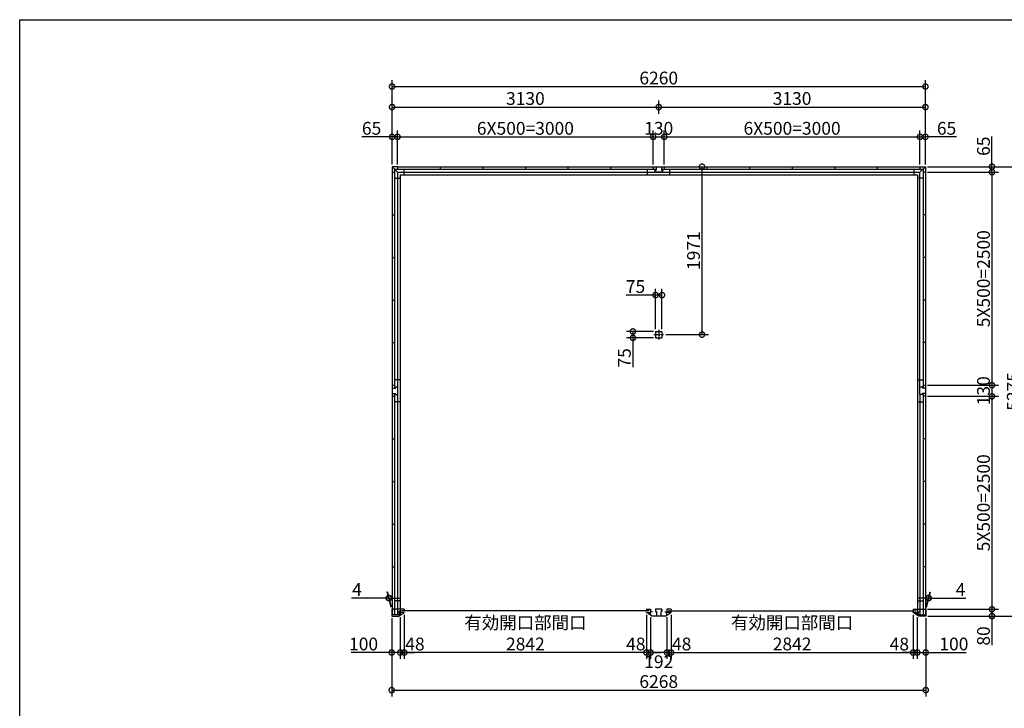
# Model space of a CAD drawing. Extents: x 225 to 20334, y 7 to 14162.
# Drawn here: x 225 to 11781, y 6080 to 14162 of the extents above; entities that cross this region are included whole.
import ezdxf

# ---------------------------------------------------------------- set-up
doc = ezdxf.new("R2010")
doc.units = 0
doc.header["$LTSCALE"] = 20
doc.header["$PDMODE"] = 3
doc.header["$PDSIZE"] = 2
doc.linetypes.add('CENTER', pattern=[2, 1.25, -0.25, 0.25, -0.25])
doc.layers.get('0').update_dxf_attribs({"linetype": 'CONTINUOUS'})
doc.layers.get('DEFPOINTS').update_dxf_attribs({"linetype": 'CONTINUOUS'})
for name, color, linetype in [('センター', 3, 'CENTER'), ('仕様書枠', 230, 'CONTINUOUS'), ('寸法', 4, 'CONTINUOUS'), ('部品1', 7, 'CONTINUOUS')]:
    doc.layers.add(name, color=color, linetype=linetype)
doc.styles.add('STYLE1', font='isocp.shx', dxfattribs={"bigfont": 'bigfont.shx'})
doc.dimstyles.new('INABA_S50G', dxfattribs={"dimtxt": 150, "dimasz": 125, "dimexe": 75, "dimexo": 25, "dimgap": 25, "dimtad": 3, "dimdec": 1, "dimdsep": 46, "dimtxsty": 'STYLE1', "dimblk1": 'DOTSMALL', "dimblk2": 'DOTSMALL', "dimsah": 1, "dimcen": 0, "dimclrt": 7, "dimadec": 0, "dimazin": 0, "dimtfac": 1, "dimtdec": 4, "dimtix": 1, "dimtmove": 0, "dimatfit": 3, "dimldrblk": 'DOTSMALL', "dimfxl": 1, "dimtolj": 1, "dimtzin": 0, "dimarcsym": 0})

# ---------------------------------------------------------------- blocks, each defined once
blk = doc.blocks.new('_DOTSMALL')
at = {"color": 0, "linetype": 'ByBlock', "ltscale": 50, "const_width": 0.5}
blk.add_lwpolyline([(-0.0625, 0, 1), (0.0625, 0, 1)], format="xyb", close=True, dxfattribs=at)
blk = doc.blocks.new('*D37')
at = {"layer": 'DEFPOINTS', "color": 0, "ltscale": 50}
for p in [(10711, 7203), (10759, 7174), (10759, 6735)]:
    blk.add_point(p, dxfattribs=at)
at = {"layer": '寸法', "color": 0, "lineweight": -2, "ltscale": 50}
for p, q in [((10759, 7149), (10759, 6660)), ((10711, 6735), (10586, 6735)), ((10711, 6735), (10759, 6735)), ((10759, 6735), (10884, 6735))]:
    blk.add_line(p, q, dxfattribs=at)
at = {"layer": '寸法', "color": 0, "lineweight": -2, "ltscale": 50, "xscale": 125, "yscale": 125, "zscale": 125}
blk.add_blockref('_DOTSMALL', (10711, 6735), dxfattribs=at)
at = {"layer": '寸法', "color": 0, "lineweight": -2, "ltscale": 50, "xscale": 125, "yscale": 125, "zscale": 125, "rotation": 180}
blk.add_blockref('_DOTSMALL', (10759, 6735), dxfattribs=at)
at = {"layer": '寸法', "color": 7, "ltscale": 50, "insert": (10549, 6834), "char_height": 150, "attachment_point": 5, "style": 'STYLE1'}
blk.add_mtext('\\A1;48', dxfattribs=at)
blk = doc.blocks.new('*D38')
at = {"layer": 'DEFPOINTS', "color": 0, "ltscale": 50}
for p in [(7869, 7203), (10711, 7203), (10711, 6735)]:
    blk.add_point(p, dxfattribs=at)
at = {"layer": '寸法', "color": 0, "lineweight": -2, "ltscale": 50}
for p, q in [((7869, 7178), (7869, 6660)), ((10711, 7178), (10711, 6660)), ((7869, 6735), (10711, 6735))]:
    blk.add_line(p, q, dxfattribs=at)
at = {"layer": '寸法', "color": 0, "lineweight": -2, "ltscale": 50, "xscale": 125, "yscale": 125, "zscale": 125, "rotation": 180}
blk.add_blockref('_DOTSMALL', (7869, 6735), dxfattribs=at)
at = {"layer": '寸法', "color": 0, "lineweight": -2, "ltscale": 50, "xscale": 125, "yscale": 125, "zscale": 125}
blk.add_blockref('_DOTSMALL', (10711, 6735), dxfattribs=at)
at = {"layer": '寸法', "color": 7, "ltscale": 50, "insert": (9290, 6960), "char_height": 150, "attachment_point": 5, "style": 'STYLE1'}
blk.add_mtext('\\A1;有効開口部間口\\P2842', dxfattribs=at)
blk = doc.blocks.new('*D39')
at = {"layer": 'DEFPOINTS', "color": 0, "ltscale": 50}
for p in [(10759, 7174), (10859, 7162), (10859, 6735)]:
    blk.add_point(p, dxfattribs=at)
at = {"layer": '寸法', "color": 0, "lineweight": -2, "ltscale": 50}
for p, q in [((10759, 7149), (10759, 6660)), ((10859, 7137), (10859, 6660)), ((10759, 6735), (10859, 6735)), ((10859, 6735), (11334, 6735))]:
    blk.add_line(p, q, dxfattribs=at)
at = {"layer": '寸法', "color": 0, "lineweight": -2, "ltscale": 50, "xscale": 125, "yscale": 125, "zscale": 125, "rotation": 180}
blk.add_blockref('_DOTSMALL', (10759, 6735), dxfattribs=at)
at = {"layer": '寸法', "color": 0, "lineweight": -2, "ltscale": 50, "xscale": 125, "yscale": 125, "zscale": 125}
blk.add_blockref('_DOTSMALL', (10859, 6735), dxfattribs=at)
at = {"layer": '寸法', "color": 7, "ltscale": 50, "insert": (11189, 6835), "char_height": 150, "attachment_point": 5, "style": 'STYLE1'}
blk.add_mtext('\\A1;100', dxfattribs=at)
blk = doc.blocks.new('*D40')
at = {"layer": 'DEFPOINTS', "color": 0, "ltscale": 50}
for p in [(10855, 7242), (10859, 7162), (11636, 7162)]:
    blk.add_point(p, dxfattribs=at)
at = {"layer": '寸法', "color": 0, "lineweight": -2, "ltscale": 50}
for p, q in [((10880, 7242), (11711, 7242)), ((11636, 7242), (11636, 7162)), ((10884, 7162), (11711, 7162)), ((11636, 7162), (11636, 6822))]:
    blk.add_line(p, q, dxfattribs=at)
at = {"layer": '寸法', "color": 0, "lineweight": -2, "ltscale": 50, "xscale": 125, "yscale": 125, "zscale": 125}
for p, rotation in [((11636, 7242), 90), ((11636, 7162), 270)]:
    blk.add_blockref('_DOTSMALL', p, dxfattribs=dict(at, rotation=rotation))
at = {"layer": '寸法', "color": 7, "ltscale": 50, "insert": (11536, 6929), "char_height": 150, "attachment_point": 5, "rotation": 90, "style": 'STYLE1'}
blk.add_mtext('\\A1;80', dxfattribs=at)
blk = doc.blocks.new('*D41')
at = {"layer": 'DEFPOINTS', "color": 0, "ltscale": 50}
for p in [(10855, 9872), (10855, 9742), (11636, 9742)]:
    blk.add_point(p, dxfattribs=at)
at = {"layer": '寸法', "color": 0, "lineweight": -2, "ltscale": 50}
for p, q in [((11636, 9872), (11636, 9742)), ((10880, 9742), (11711, 9742))]:
    blk.add_line(p, q, dxfattribs=at)
at = {"layer": '寸法', "color": 0, "lineweight": -2, "ltscale": 50, "xscale": 125, "yscale": 125, "zscale": 125}
for p, rotation in [((11636, 9872), 90), ((11636, 9742), 270)]:
    blk.add_blockref('_DOTSMALL', p, dxfattribs=dict(at, rotation=rotation))
at = {"layer": '寸法', "color": 7, "ltscale": 50, "insert": (11536, 9807), "char_height": 150, "attachment_point": 5, "rotation": 90, "style": 'STYLE1'}
blk.add_mtext('\\A1;130', dxfattribs=at)
blk = doc.blocks.new('*D42')
at = {"layer": 'DEFPOINTS', "color": 0, "ltscale": 50}
for p in [(10855, 12437), (10855, 12372), (11636, 12372)]:
    blk.add_point(p, dxfattribs=at)
at = {"layer": '寸法', "color": 0, "lineweight": -2, "ltscale": 50}
for p, q in [((11636, 12437), (11636, 12792)), ((10880, 12437), (11711, 12437)), ((10880, 12372), (11711, 12372)), ((11636, 12372), (11636, 12437))]:
    blk.add_line(p, q, dxfattribs=at)
at = {"layer": '寸法', "color": 0, "lineweight": -2, "ltscale": 50, "xscale": 125, "yscale": 125, "zscale": 125}
for p, rotation in [((11636, 12437), 90), ((11636, 12372), 270)]:
    blk.add_blockref('_DOTSMALL', p, dxfattribs=dict(at, rotation=rotation))
at = {"layer": '寸法', "color": 7, "ltscale": 50, "insert": (11536, 12677), "char_height": 150, "attachment_point": 5, "rotation": 90, "style": 'STYLE1'}
blk.add_mtext('\\A1;65', dxfattribs=at)
blk = doc.blocks.new('*D43')
at = {"layer": 'DEFPOINTS', "color": 0, "ltscale": 50}
for p in [(10855, 12437), (10859, 7162), (11986, 7162)]:
    blk.add_point(p, dxfattribs=at)
at = {"layer": '寸法', "color": 0, "lineweight": -2, "ltscale": 50}
for p, q in [((10880, 12437), (12061, 12437)), ((11986, 12437), (11986, 7162)), ((10884, 7162), (12061, 7162))]:
    blk.add_line(p, q, dxfattribs=at)
at = {"layer": '寸法', "color": 0, "lineweight": -2, "ltscale": 50, "xscale": 125, "yscale": 125, "zscale": 125}
for p, rotation in [((11986, 12437), 90), ((11986, 7162), 270)]:
    blk.add_blockref('_DOTSMALL', p, dxfattribs=dict(at, rotation=rotation))
at = {"layer": '寸法', "color": 7, "ltscale": 50, "insert": (11886, 9800), "char_height": 150, "attachment_point": 5, "rotation": 90, "style": 'STYLE1'}
blk.add_mtext('\\A1;5275', dxfattribs=at)
blk = doc.blocks.new('*D44')
at = {"layer": 'DEFPOINTS', "color": 0, "ltscale": 50}
for p in [(4691, 7174), (4591, 7162), (4691, 6735)]:
    blk.add_point(p, dxfattribs=at)
at = {"layer": '寸法', "color": 0, "lineweight": -2, "ltscale": 50}
for p, q in [((4591, 7137), (4591, 6660)), ((4691, 7149), (4691, 6660)), ((4591, 6735), (4116, 6735)), ((4691, 6735), (4591, 6735))]:
    blk.add_line(p, q, dxfattribs=at)
at = {"layer": '寸法', "color": 0, "lineweight": -2, "ltscale": 50, "xscale": 125, "yscale": 125, "zscale": 125, "rotation": 180}
blk.add_blockref('_DOTSMALL', (4591, 6735), dxfattribs=at)
at = {"layer": '寸法', "color": 0, "lineweight": -2, "ltscale": 50, "xscale": 125, "yscale": 125, "zscale": 125}
blk.add_blockref('_DOTSMALL', (4691, 6735), dxfattribs=at)
at = {"layer": '寸法', "color": 7, "ltscale": 50, "insert": (4261, 6835), "char_height": 150, "attachment_point": 5, "style": 'STYLE1'}
blk.add_mtext('\\A1;100', dxfattribs=at)
blk = doc.blocks.new('*D45')
at = {"layer": 'DEFPOINTS', "color": 0, "ltscale": 50}
for p in [(4591, 7162), (10859, 7162), (10859, 6294)]:
    blk.add_point(p, dxfattribs=at)
at = {"layer": '寸法', "color": 0, "lineweight": -2, "ltscale": 50}
for p, q in [((4591, 7137), (4591, 6219)), ((10859, 7137), (10859, 6219)), ((4591, 6294), (10859, 6294))]:
    blk.add_line(p, q, dxfattribs=at)
at = {"layer": '寸法', "color": 0, "lineweight": -2, "ltscale": 50, "xscale": 125, "yscale": 125, "zscale": 125, "rotation": 180}
blk.add_blockref('_DOTSMALL', (4591, 6294), dxfattribs=at)
at = {"layer": '寸法', "color": 0, "lineweight": -2, "ltscale": 50, "xscale": 125, "yscale": 125, "zscale": 125}
blk.add_blockref('_DOTSMALL', (10859, 6294), dxfattribs=at)
at = {"layer": '寸法', "color": 7, "ltscale": 50, "insert": (7725, 6394), "char_height": 150, "attachment_point": 5, "style": 'STYLE1'}
blk.add_mtext('\\A1;6268', dxfattribs=at)
blk = doc.blocks.new('*D46')
at = {"layer": 'DEFPOINTS', "color": 0, "ltscale": 50}
for p in [(10855, 13377), (4595, 12862), (10855, 12862)]:
    blk.add_point(p, dxfattribs=at)
at = {"layer": '寸法', "color": 0, "lineweight": -2, "ltscale": 50}
for p, q in [((4595, 12887), (4595, 13452)), ((10855, 12887), (10855, 13452)), ((4595, 13377), (10855, 13377))]:
    blk.add_line(p, q, dxfattribs=at)
at = {"layer": '寸法', "color": 0, "lineweight": -2, "ltscale": 50, "xscale": 125, "yscale": 125, "zscale": 125, "rotation": 180}
blk.add_blockref('_DOTSMALL', (4595, 13377), dxfattribs=at)
at = {"layer": '寸法', "color": 0, "lineweight": -2, "ltscale": 50, "xscale": 125, "yscale": 125, "zscale": 125}
blk.add_blockref('_DOTSMALL', (10855, 13377), dxfattribs=at)
at = {"layer": '寸法', "color": 7, "ltscale": 50, "insert": (7725, 13477), "char_height": 150, "attachment_point": 5, "style": 'STYLE1'}
blk.add_mtext('\\A1;6260', dxfattribs=at)
blk = doc.blocks.new('*D47')
at = {"layer": 'DEFPOINTS', "color": 0, "ltscale": 50}
for p in [(10855, 13137), (7725, 13032), (10855, 12437)]:
    blk.add_point(p, dxfattribs=at)
at = {"layer": '寸法', "color": 0, "lineweight": -2, "ltscale": 50}
for p, q in [((7725, 13057), (7725, 13212)), ((10855, 12462), (10855, 13212)), ((7725, 13137), (10855, 13137))]:
    blk.add_line(p, q, dxfattribs=at)
at = {"layer": '寸法', "color": 0, "lineweight": -2, "ltscale": 50, "xscale": 125, "yscale": 125, "zscale": 125, "rotation": 180}
blk.add_blockref('_DOTSMALL', (7725, 13137), dxfattribs=at)
at = {"layer": '寸法', "color": 0, "lineweight": -2, "ltscale": 50, "xscale": 125, "yscale": 125, "zscale": 125}
blk.add_blockref('_DOTSMALL', (10855, 13137), dxfattribs=at)
at = {"layer": '寸法', "color": 7, "ltscale": 50, "insert": (9290, 13237), "char_height": 150, "attachment_point": 5, "style": 'STYLE1'}
blk.add_mtext('\\A1;3130', dxfattribs=at)
blk = doc.blocks.new('*D48')
at = {"layer": 'DEFPOINTS', "color": 0, "ltscale": 50}
for p in [(4660, 12787), (4595, 12437), (4660, 12437)]:
    blk.add_point(p, dxfattribs=at)
at = {"layer": '寸法', "color": 0, "lineweight": -2, "ltscale": 50}
for p, q in [((4595, 12462), (4595, 12862)), ((4660, 12462), (4660, 12862)), ((4595, 12787), (4240, 12787)), ((4660, 12787), (4595, 12787))]:
    blk.add_line(p, q, dxfattribs=at)
at = {"layer": '寸法', "color": 0, "lineweight": -2, "ltscale": 50, "xscale": 125, "yscale": 125, "zscale": 125, "rotation": 180}
blk.add_blockref('_DOTSMALL', (4595, 12787), dxfattribs=at)
at = {"layer": '寸法', "color": 0, "lineweight": -2, "ltscale": 50, "xscale": 125, "yscale": 125, "zscale": 125}
blk.add_blockref('_DOTSMALL', (4660, 12787), dxfattribs=at)
at = {"layer": '寸法', "color": 7, "ltscale": 50, "insert": (4355, 12887), "char_height": 150, "attachment_point": 5, "style": 'STYLE1'}
blk.add_mtext('\\A1;65', dxfattribs=at)
blk = doc.blocks.new('*D49')
at = {"layer": 'DEFPOINTS', "color": 0, "ltscale": 50}
for p in [(10855, 12787), (10790, 12437), (10855, 12437)]:
    blk.add_point(p, dxfattribs=at)
at = {"layer": '寸法', "color": 0, "lineweight": -2, "ltscale": 50}
for p, q in [((10855, 12462), (10855, 12862)), ((10790, 12787), (10855, 12787)), ((11218, 12787), (10855, 12787))]:
    blk.add_line(p, q, dxfattribs=at)
at = {"layer": '寸法', "color": 0, "lineweight": -2, "ltscale": 50, "xscale": 125, "yscale": 125, "zscale": 125, "rotation": 180}
blk.add_blockref('_DOTSMALL', (10790, 12787), dxfattribs=at)
at = {"layer": '寸法', "color": 0, "lineweight": -2, "ltscale": 50, "xscale": 125, "yscale": 125, "zscale": 125}
blk.add_blockref('_DOTSMALL', (10855, 12787), dxfattribs=at)
at = {"layer": '寸法', "color": 7, "ltscale": 50, "insert": (11103, 12887), "char_height": 150, "attachment_point": 5, "style": 'STYLE1'}
blk.add_mtext('\\A1;65', dxfattribs=at)
blk = doc.blocks.new('*D50')
at = {"layer": 'DEFPOINTS', "color": 0, "ltscale": 50}
for p in [(10894, 7374), (10855, 7242), (10859, 7242)]:
    blk.add_point(p, dxfattribs=at)
at = {"layer": '寸法', "color": 0, "lineweight": -2, "ltscale": 50}
for p, q in [((10862, 7267), (10910, 7449)), ((10866, 7267), (10914, 7449)), ((10890, 7374), (10765, 7374)), ((10890, 7374), (10894, 7374)), ((10894, 7374), (11329, 7374))]:
    blk.add_line(p, q, dxfattribs=at)
at = {"layer": '寸法', "color": 0, "lineweight": -2, "ltscale": 50, "xscale": 125, "yscale": 125, "zscale": 125}
blk.add_blockref('_DOTSMALL', (10890, 7374), dxfattribs=at)
at = {"layer": '寸法', "color": 0, "lineweight": -2, "ltscale": 50, "xscale": 125, "yscale": 125, "zscale": 125, "rotation": 180}
blk.add_blockref('_DOTSMALL', (10894, 7374), dxfattribs=at)
at = {"layer": '寸法', "color": 7, "ltscale": 50, "insert": (11267, 7474), "char_height": 150, "attachment_point": 5, "style": 'STYLE1'}
blk.add_mtext('\\A1;4', dxfattribs=at)
blk = doc.blocks.new('*D51')
at = {"layer": 'DEFPOINTS', "color": 0, "ltscale": 50}
for p in [(4556, 7374), (4591, 7242), (4595, 7242)]:
    blk.add_point(p, dxfattribs=at)
at = {"layer": '寸法', "color": 0, "lineweight": -2, "ltscale": 50}
for p, q in [((4584, 7267), (4536, 7449)), ((4588, 7267), (4540, 7449)), ((4556, 7374), (4121, 7374)), ((4560, 7374), (4556, 7374)), ((4560, 7374), (4685, 7374))]:
    blk.add_line(p, q, dxfattribs=at)
at = {"layer": '寸法', "color": 0, "lineweight": -2, "ltscale": 50, "xscale": 125, "yscale": 125, "zscale": 125}
blk.add_blockref('_DOTSMALL', (4556, 7374), dxfattribs=at)
at = {"layer": '寸法', "color": 0, "lineweight": -2, "ltscale": 50, "xscale": 125, "yscale": 125, "zscale": 125, "rotation": 180}
blk.add_blockref('_DOTSMALL', (4560, 7374), dxfattribs=at)
at = {"layer": '寸法', "color": 7, "ltscale": 50, "insert": (4183, 7474), "char_height": 150, "attachment_point": 5, "style": 'STYLE1'}
blk.add_mtext('\\A1;4', dxfattribs=at)
blk = doc.blocks.new('*D52')
at = {"layer": 'DEFPOINTS', "color": 0, "ltscale": 50}
for p in [(7725, 13137), (7725, 13032), (4595, 12437)]:
    blk.add_point(p, dxfattribs=at)
at = {"layer": '寸法', "color": 0, "lineweight": -2, "ltscale": 50}
for p, q in [((4595, 12462), (4595, 13212)), ((7725, 13057), (7725, 13212)), ((4595, 13137), (7725, 13137))]:
    blk.add_line(p, q, dxfattribs=at)
at = {"layer": '寸法', "color": 0, "lineweight": -2, "ltscale": 50, "xscale": 125, "yscale": 125, "zscale": 125, "rotation": 180}
blk.add_blockref('_DOTSMALL', (4595, 13137), dxfattribs=at)
at = {"layer": '寸法', "color": 0, "lineweight": -2, "ltscale": 50, "xscale": 125, "yscale": 125, "zscale": 125}
blk.add_blockref('_DOTSMALL', (7725, 13137), dxfattribs=at)
at = {"layer": '寸法', "color": 7, "ltscale": 50, "insert": (6160, 13237), "char_height": 150, "attachment_point": 5, "style": 'STYLE1'}
blk.add_mtext('\\A1;3130', dxfattribs=at)
blk = doc.blocks.new('*D53')
at = {"layer": 'DEFPOINTS', "color": 0, "ltscale": 50}
for p in [(7790, 12787), (7660, 12437), (7790, 12437)]:
    blk.add_point(p, dxfattribs=at)
at = {"layer": '寸法', "color": 0, "lineweight": -2, "ltscale": 50}
for p, q in [((7660, 12462), (7660, 12862)), ((7790, 12462), (7790, 12862)), ((7660, 12787), (7790, 12787))]:
    blk.add_line(p, q, dxfattribs=at)
at = {"layer": '寸法', "color": 0, "lineweight": -2, "ltscale": 50, "xscale": 125, "yscale": 125, "zscale": 125, "rotation": 180}
blk.add_blockref('_DOTSMALL', (7660, 12787), dxfattribs=at)
at = {"layer": '寸法', "color": 0, "lineweight": -2, "ltscale": 50, "xscale": 125, "yscale": 125, "zscale": 125}
blk.add_blockref('_DOTSMALL', (7790, 12787), dxfattribs=at)
at = {"layer": '寸法', "color": 7, "ltscale": 50, "insert": (7725, 12887), "char_height": 150, "attachment_point": 5, "style": 'STYLE1'}
blk.add_mtext('\\A1;130', dxfattribs=at)
blk = doc.blocks.new('*D54')
at = {"layer": 'DEFPOINTS', "color": 0, "ltscale": 50}
for p in [(4691, 7177), (4739, 7203), (4739, 6735)]:
    blk.add_point(p, dxfattribs=at)
at = {"layer": '寸法', "color": 0, "lineweight": -2, "ltscale": 50}
for p, q in [((4739, 7178), (4739, 6660)), ((4691, 6735), (4566, 6735)), ((4691, 6735), (4739, 6735)), ((4739, 6735), (4864, 6735))]:
    blk.add_line(p, q, dxfattribs=at)
at = {"layer": '寸法', "color": 0, "lineweight": -2, "ltscale": 50, "xscale": 125, "yscale": 125, "zscale": 125}
blk.add_blockref('_DOTSMALL', (4691, 6735), dxfattribs=at)
at = {"layer": '寸法', "color": 0, "lineweight": -2, "ltscale": 50, "xscale": 125, "yscale": 125, "zscale": 125, "rotation": 180}
blk.add_blockref('_DOTSMALL', (4739, 6735), dxfattribs=at)
at = {"layer": '寸法', "color": 7, "ltscale": 50, "insert": (4864, 6835), "char_height": 150, "attachment_point": 5, "style": 'STYLE1'}
blk.add_mtext('\\A1;48', dxfattribs=at)
blk = doc.blocks.new('*D55')
at = {"layer": 'DEFPOINTS', "color": 0, "ltscale": 50}
for p in [(7629, 7174), (7821, 7174), (7629, 6735)]:
    blk.add_point(p, dxfattribs=at)
at = {"layer": '寸法', "color": 0, "lineweight": -2, "ltscale": 50}
for p, q in [((7629, 7149), (7629, 6660)), ((7821, 7149), (7821, 6660)), ((7821, 6735), (7629, 6735))]:
    blk.add_line(p, q, dxfattribs=at)
at = {"layer": '寸法', "color": 0, "lineweight": -2, "ltscale": 50, "xscale": 125, "yscale": 125, "zscale": 125, "rotation": 180}
blk.add_blockref('_DOTSMALL', (7629, 6735), dxfattribs=at)
at = {"layer": '寸法', "color": 0, "lineweight": -2, "ltscale": 50, "xscale": 125, "yscale": 125, "zscale": 125}
blk.add_blockref('_DOTSMALL', (7821, 6735), dxfattribs=at)
at = {"layer": '寸法', "color": 7, "ltscale": 50, "insert": (7725, 6627), "char_height": 150, "attachment_point": 5, "style": 'STYLE1'}
blk.add_mtext('\\A1;192', dxfattribs=at)
blk = doc.blocks.new('*D56')
at = {"layer": 'DEFPOINTS', "color": 0, "ltscale": 50}
for p in [(7581, 7203), (7629, 7174), (7581, 6735)]:
    blk.add_point(p, dxfattribs=at)
at = {"layer": '寸法', "color": 0, "lineweight": -2, "ltscale": 50}
for p, q in [((7581, 7178), (7581, 6660)), ((7581, 6735), (7456, 6735)), ((7629, 6735), (7581, 6735)), ((7629, 6735), (7754, 6735))]:
    blk.add_line(p, q, dxfattribs=at)
at = {"layer": '寸法', "color": 0, "lineweight": -2, "ltscale": 50, "xscale": 125, "yscale": 125, "zscale": 125}
blk.add_blockref('_DOTSMALL', (7581, 6735), dxfattribs=at)
at = {"layer": '寸法', "color": 0, "lineweight": -2, "ltscale": 50, "xscale": 125, "yscale": 125, "zscale": 125, "rotation": 180}
blk.add_blockref('_DOTSMALL', (7629, 6735), dxfattribs=at)
at = {"layer": '寸法', "color": 7, "ltscale": 50, "insert": (7456, 6835), "char_height": 150, "attachment_point": 5, "style": 'STYLE1'}
blk.add_mtext('\\A1;48', dxfattribs=at)
blk = doc.blocks.new('*D57')
at = {"layer": 'DEFPOINTS', "color": 0, "ltscale": 50}
for p in [(4739, 7203), (7581, 7203), (4739, 6735)]:
    blk.add_point(p, dxfattribs=at)
at = {"layer": '寸法', "color": 0, "lineweight": -2, "ltscale": 50}
for p, q in [((4739, 7178), (4739, 6660)), ((7581, 7178), (7581, 6660)), ((7581, 6735), (4739, 6735))]:
    blk.add_line(p, q, dxfattribs=at)
at = {"layer": '寸法', "color": 0, "lineweight": -2, "ltscale": 50, "xscale": 125, "yscale": 125, "zscale": 125, "rotation": 180}
blk.add_blockref('_DOTSMALL', (4739, 6735), dxfattribs=at)
at = {"layer": '寸法', "color": 0, "lineweight": -2, "ltscale": 50, "xscale": 125, "yscale": 125, "zscale": 125}
blk.add_blockref('_DOTSMALL', (7581, 6735), dxfattribs=at)
at = {"layer": '寸法', "color": 7, "ltscale": 50, "insert": (6160, 6960), "char_height": 150, "attachment_point": 5, "style": 'STYLE1'}
blk.add_mtext('\\A1;有効開口部間口\\P2842', dxfattribs=at)
blk = doc.blocks.new('*D58')
at = {"layer": 'DEFPOINTS', "color": 0, "ltscale": 50}
for p in [(7821, 7177), (7869, 7203), (7869, 6735)]:
    blk.add_point(p, dxfattribs=at)
at = {"layer": '寸法', "color": 0, "lineweight": -2, "ltscale": 50}
for p, q in [((7869, 7178), (7869, 6660)), ((7821, 6735), (7696, 6735)), ((7821, 6735), (7869, 6735)), ((7869, 6735), (7994, 6735))]:
    blk.add_line(p, q, dxfattribs=at)
at = {"layer": '寸法', "color": 0, "lineweight": -2, "ltscale": 50, "xscale": 125, "yscale": 125, "zscale": 125}
blk.add_blockref('_DOTSMALL', (7821, 6735), dxfattribs=at)
at = {"layer": '寸法', "color": 0, "lineweight": -2, "ltscale": 50, "xscale": 125, "yscale": 125, "zscale": 125, "rotation": 180}
blk.add_blockref('_DOTSMALL', (7869, 6735), dxfattribs=at)
at = {"layer": '寸法', "color": 7, "ltscale": 50, "insert": (7994, 6835), "char_height": 150, "attachment_point": 5, "style": 'STYLE1'}
blk.add_mtext('\\A1;48', dxfattribs=at)
blk = doc.blocks.new('*D59')
at = {"layer": 'DEFPOINTS', "color": 0, "ltscale": 50}
for p in [(10855, 9742), (10859, 7242), (11636, 7242)]:
    blk.add_point(p, dxfattribs=at)
at = {"layer": '寸法', "color": 0, "lineweight": -2, "ltscale": 50}
for p, q in [((11636, 9742), (11636, 7242)), ((10884, 7242), (11711, 7242))]:
    blk.add_line(p, q, dxfattribs=at)
at = {"layer": '寸法', "color": 0, "lineweight": -2, "ltscale": 50, "xscale": 125, "yscale": 125, "zscale": 125}
for p, rotation in [((11636, 9742), 90), ((11636, 7242), 270)]:
    blk.add_blockref('_DOTSMALL', p, dxfattribs=dict(at, rotation=rotation))
at = {"layer": '寸法', "color": 7, "ltscale": 50, "insert": (11536, 8492), "char_height": 150, "attachment_point": 5, "rotation": 90, "style": 'STYLE1'}
blk.add_mtext('\\A1;5X500=2500', dxfattribs=at)
blk = doc.blocks.new('*D60')
at = {"layer": 'DEFPOINTS', "color": 0, "ltscale": 50}
for p in [(10855, 12372), (10855, 9872), (11636, 9872)]:
    blk.add_point(p, dxfattribs=at)
at = {"layer": '寸法', "color": 0, "lineweight": -2, "ltscale": 50}
for p, q in [((11636, 12372), (11636, 9872)), ((10880, 9872), (11711, 9872))]:
    blk.add_line(p, q, dxfattribs=at)
at = {"layer": '寸法', "color": 0, "lineweight": -2, "ltscale": 50, "xscale": 125, "yscale": 125, "zscale": 125}
for p, rotation in [((11636, 12372), 90), ((11636, 9872), 270)]:
    blk.add_blockref('_DOTSMALL', p, dxfattribs=dict(at, rotation=rotation))
at = {"layer": '寸法', "color": 7, "ltscale": 50, "insert": (11536, 11122), "char_height": 150, "attachment_point": 5, "rotation": 90, "style": 'STYLE1'}
blk.add_mtext('\\A1;5X500=2500', dxfattribs=at)
blk = doc.blocks.new('*D61')
at = {"layer": 'DEFPOINTS', "color": 0, "ltscale": 50}
for p in [(7660, 12787), (4660, 12437), (7660, 12437)]:
    blk.add_point(p, dxfattribs=at)
at = {"layer": '寸法', "color": 0, "lineweight": -2, "ltscale": 50}
for p, q in [((7660, 12462), (7660, 12862)), ((4660, 12787), (7660, 12787))]:
    blk.add_line(p, q, dxfattribs=at)
at = {"layer": '寸法', "color": 0, "lineweight": -2, "ltscale": 50, "xscale": 125, "yscale": 125, "zscale": 125, "rotation": 180}
blk.add_blockref('_DOTSMALL', (4660, 12787), dxfattribs=at)
at = {"layer": '寸法', "color": 0, "lineweight": -2, "ltscale": 50, "xscale": 125, "yscale": 125, "zscale": 125}
blk.add_blockref('_DOTSMALL', (7660, 12787), dxfattribs=at)
at = {"layer": '寸法', "color": 7, "ltscale": 50, "insert": (6160, 12887), "char_height": 150, "attachment_point": 5, "style": 'STYLE1'}
blk.add_mtext('\\A1;6X500=3000', dxfattribs=at)
blk = doc.blocks.new('*D62')
at = {"layer": 'DEFPOINTS', "color": 0, "ltscale": 50}
for p in [(10790, 12787), (7790, 12437), (10790, 12437)]:
    blk.add_point(p, dxfattribs=at)
at = {"layer": '寸法', "color": 0, "lineweight": -2, "ltscale": 50}
for p, q in [((10790, 12462), (10790, 12862)), ((7790, 12787), (10790, 12787))]:
    blk.add_line(p, q, dxfattribs=at)
at = {"layer": '寸法', "color": 0, "lineweight": -2, "ltscale": 50, "xscale": 125, "yscale": 125, "zscale": 125, "rotation": 180}
blk.add_blockref('_DOTSMALL', (7790, 12787), dxfattribs=at)
at = {"layer": '寸法', "color": 0, "lineweight": -2, "ltscale": 50, "xscale": 125, "yscale": 125, "zscale": 125}
blk.add_blockref('_DOTSMALL', (10790, 12787), dxfattribs=at)
at = {"layer": '寸法', "color": 7, "ltscale": 50, "insert": (9290, 12887), "char_height": 150, "attachment_point": 5, "style": 'STYLE1'}
blk.add_mtext('\\A1;6X500=3000', dxfattribs=at)
blk = doc.blocks.new('*D63')
at = {"layer": 'DEFPOINTS', "color": 0, "ltscale": 50}
for p in [(7790, 12437), (8233, 12437), (7783, 10466)]:
    blk.add_point(p, dxfattribs=at)
at = {"layer": '寸法', "color": 0, "lineweight": -2, "ltscale": 50}
for p, q in [((7815, 12437), (8308, 12437)), ((8233, 10466), (8233, 12437)), ((7808, 10466), (8308, 10466))]:
    blk.add_line(p, q, dxfattribs=at)
at = {"layer": '寸法', "color": 0, "lineweight": -2, "ltscale": 50, "xscale": 125, "yscale": 125, "zscale": 125}
for p, rotation in [((8233, 12437), 90), ((8233, 10466), 270)]:
    blk.add_blockref('_DOTSMALL', p, dxfattribs=dict(at, rotation=rotation))
at = {"layer": '寸法', "color": 7, "ltscale": 50, "insert": (8133, 11451), "char_height": 150, "attachment_point": 5, "rotation": 90, "style": 'STYLE1'}
blk.add_mtext('\\A1;1971', dxfattribs=at)
blk = doc.blocks.new('*D64')
at = {"layer": 'DEFPOINTS', "color": 0, "ltscale": 50}
for p in [(7688, 10930), (7688, 10503), (7763, 10503)]:
    blk.add_point(p, dxfattribs=at)
at = {"layer": '寸法', "color": 0, "lineweight": -2, "ltscale": 50}
for p, q in [((7688, 10528), (7688, 11005)), ((7763, 10528), (7763, 11005)), ((7688, 10930), (7341, 10930)), ((7763, 10930), (7688, 10930))]:
    blk.add_line(p, q, dxfattribs=at)
at = {"layer": '寸法', "color": 0, "lineweight": -2, "ltscale": 50, "xscale": 125, "yscale": 125, "zscale": 125, "rotation": 180}
blk.add_blockref('_DOTSMALL', (7688, 10930), dxfattribs=at)
at = {"layer": '寸法', "color": 0, "lineweight": -2, "ltscale": 50, "xscale": 125, "yscale": 125, "zscale": 125}
blk.add_blockref('_DOTSMALL', (7763, 10930), dxfattribs=at)
at = {"layer": '寸法', "color": 7, "ltscale": 50, "insert": (7452, 11030), "char_height": 150, "attachment_point": 5, "style": 'STYLE1'}
blk.add_mtext('\\A1;75', dxfattribs=at)
blk = doc.blocks.new('*D65')
at = {"layer": 'DEFPOINTS', "color": 0, "ltscale": 50}
for p in [(7422, 10428), (7688, 10503), (7688, 10428)]:
    blk.add_point(p, dxfattribs=at)
at = {"layer": '寸法', "color": 0, "lineweight": -2, "ltscale": 50}
for p, q in [((7663, 10503), (7347, 10503)), ((7663, 10428), (7347, 10428)), ((7422, 10503), (7422, 10428)), ((7422, 10428), (7422, 10082))]:
    blk.add_line(p, q, dxfattribs=at)
at = {"layer": '寸法', "color": 0, "lineweight": -2, "ltscale": 50, "xscale": 125, "yscale": 125, "zscale": 125}
for p, rotation in [((7422, 10503), 90), ((7422, 10428), 270)]:
    blk.add_blockref('_DOTSMALL', p, dxfattribs=dict(at, rotation=rotation))
at = {"layer": '寸法', "color": 7, "ltscale": 50, "insert": (7322, 10193), "char_height": 150, "attachment_point": 5, "rotation": 90, "style": 'STYLE1'}
blk.add_mtext('\\A1;75', dxfattribs=at)

msp = doc.modelspace()

# ---------------------------------------------------------------- linework, layer by layer
at = {"layer": 'センター', "ltscale": 2}
for p, q in [((7725.01, 10523.5), (7725.01, 10408.5)), ((7667.51, 10466), (7782.51, 10466))]:
    msp.add_line(p, q, dxfattribs=at)
at = {"layer": '仕様書枠', "ltscale": 50}
for p, q in [((225, 14162), (20334, 14162)), ((225, 280), (225, 14162))]:
    msp.add_line(p, q, dxfattribs=at)
at = {"layer": '部品1', "ltscale": 50}
for p, q in [((4595.01, 12437), (4595.01, 12372)), ((4660.01, 12437), (4595.01, 12437)), ((4595.01, 12437), (4660.01, 12372)), ((4595.01, 12372), (4595.01, 9872)), ((4595.01, 12372), (4623.01, 12372)), ((4595.01, 12372), (4623.01, 12372)), ((4623.01, 12409), (4623.01, 9839)), ((4623.01, 12409), (7693.01, 12409)), ((4660.01, 12437), (4660.01, 12409)), ((4660.01, 12437), (7790.01, 12437)), ((4660.01, 12372), (4660.01, 9852)), ((4660.01, 12372), (4660.01, 9852)), ((4660.01, 12372), (7855.01, 12372)), ((4731.51, 12409), (4731.51, 12342)), ((5160.01, 12437), (5160.01, 12409)), ((5660.01, 12437), (5660.01, 12409)), ((6160.01, 12437), (6160.01, 12409)), ((6660.01, 12437), (6660.01, 12409)), ((7160.01, 12437), (7160.01, 12409)), ((7595.01, 12342), (7595.01, 12409)), ((7660.01, 12437), (7790.01, 12437)), ((7660.01, 12437), (7660.01, 12409)), ((7680.01, 12409), (7680.01, 12397)), ((7680.01, 12397), (7693.01, 12397)), ((7680.01, 12397), (7680.01, 12372)), ((7770.01, 12372), (7680.01, 12372)), ((7693.01, 12437), (7693.01, 12397)), ((7757.01, 12437), (7757.01, 12397)), ((7757.01, 12409), (10827.01, 12409)), ((7757.01, 12397), (7770.01, 12397)), ((7770.01, 12409), (7770.01, 12397)), ((7770.01, 12397), (7770.01, 12372)), ((7790.01, 12437), (7790.01, 12409)), ((7790.01, 12437), (10790.01, 12437)), ((7790.01, 12437), (7790.01, 12409)), ((7855.01, 12342), (7855.01, 12409)), ((7855.01, 12342), (7855.01, 12409)), ((7855.01, 12372), (10790.01, 12372)), ((8290.01, 12437), (8290.01, 12409)), ((8790.01, 12437), (8790.01, 12409)), ((9290.01, 12437), (9290.01, 12409)), ((9790.01, 12437), (9790.01, 12409)), ((10290.01, 12437), (10290.01, 12409)), ((10718.51, 12407.5), (10718.51, 12342)), ((10790.01, 12437), (10855.01, 12437)), ((10790.01, 12437), (10790.01, 12409)), ((10855.01, 12437), (10790.01, 12372)), ((10790.01, 9852), (10790.01, 12372)), ((10827.01, 12409), (10827.01, 9839)), ((10855.01, 12372), (10827.01, 12372)), ((10855.01, 12372), (10827.01, 12372)), ((10855.01, 12437), (10855.01, 12372)), ((10855.01, 12372), (10855.01, 9872)), ((4623.01, 12300.5), (4690.01, 12300.5)), ((4690.01, 12342), (4690.01, 7215.5)), ((4690.01, 12342), (7855.01, 12342)), ((7855.01, 12342), (10760.01, 12342)), ((10760.01, 12342), (10760.01, 7215.5)), ((10827.01, 12300.5), (10760.01, 12300.5)), ((4595.01, 11872), (4623.01, 11872)), ((4595.01, 11872), (4623.01, 11872)), ((10855.01, 11872), (10827.01, 11872)), ((10855.01, 11872), (10827.01, 11872)), ((4595.01, 11372), (4623.01, 11372)), ((4595.01, 11372), (4623.01, 11372)), ((10855.01, 11372), (10827.01, 11372)), ((10855.01, 11372), (10827.01, 11372)), ((4595.01, 10872), (4623.01, 10872)), ((4595.01, 10872), (4623.01, 10872)), ((10855.01, 10872), (10827.01, 10872)), ((10855.01, 10872), (10827.01, 10872)), ((7687.51, 10503.5), (7687.51, 10428.5)), ((7687.51, 10503.5), (7762.51, 10503.5)), ((7687.51, 10428.5), (7762.51, 10428.5)), ((7762.51, 10503.5), (7762.51, 10428.5)), ((4595.01, 10372), (4623.01, 10372)), ((4595.01, 10372), (4623.01, 10372)), ((10855.01, 10372), (10827.01, 10372)), ((10855.01, 10372), (10827.01, 10372)), ((4595.01, 9872), (4623.01, 9872)), ((4595.01, 9872), (4595.01, 9742)), ((4595.01, 9839), (4635.01, 9839)), ((4690.01, 9937), (4623.01, 9937)), ((4623.01, 9852), (4635.01, 9852)), ((4635.01, 9852), (4660.01, 9852)), ((4635.01, 9852), (4635.01, 9839)), ((4660.01, 9852), (4660.01, 9762)), ((10760.01, 9937), (10825.51, 9937)), ((10790.01, 9852), (10815.01, 9852)), ((10790.01, 9762), (10790.01, 9852)), ((10815.01, 9852), (10815.01, 9839)), ((10827.01, 9852), (10815.01, 9852)), ((10855.01, 9839), (10815.01, 9839)), ((10827.01, 9872), (10855.01, 9872)), ((10855.01, 9872), (10855.01, 9742)), ((4595.01, 9775), (4635.01, 9775)), ((4595.01, 9742), (4623.01, 9742)), ((4595.01, 9742), (4595.01, 7177.5)), ((4623.01, 9775), (4623.01, 7177.5)), ((4623.01, 9762), (4635.01, 9762)), ((4635.01, 9775), (4635.01, 9762)), ((4635.01, 9762), (4660.01, 9762)), ((4660.01, 9762), (4660.01, 7242)), ((4660.01, 9762), (4660.01, 7177.5)), ((10790.01, 9762), (10790.01, 9337)), ((10790.01, 9762), (10790.01, 9337)), ((10815.01, 9762), (10790.01, 9762)), ((10790.01, 9762), (10790.01, 7242)), ((10790.01, 9762), (10790.01, 7177.5)), ((10827.01, 9762), (10790.01, 9762)), ((10815.01, 9775), (10815.01, 9762)), ((10855.01, 9775), (10815.01, 9775)), ((10827.01, 9775), (10827.01, 7177.5)), ((10855.01, 9742), (10827.01, 9742)), ((10855.01, 9742), (10855.01, 7177.5)), ((4690.01, 9677), (4623.01, 9677)), ((10760.01, 9677), (10827.01, 9677)), ((4595.01, 9242), (4623.01, 9242)), ((10855.01, 9242), (10827.01, 9242)), ((4595.01, 8742), (4623.01, 8742)), ((10855.01, 8742), (10827.01, 8742)), ((4595.01, 8242), (4623.01, 8242)), ((10855.01, 8242), (10827.01, 8242)), ((4595.01, 7742), (4623.01, 7742)), ((10855.01, 7742), (10827.01, 7742)), ((4690.01, 7340.5), (4623.01, 7340.5)), ((10760.01, 7340.5), (10827.01, 7340.5)), ((4621.01, 7242), (4591.01, 7242)), ((4591.01, 7242), (4591.01, 7162)), ((4680.51, 7177.5), (4591.01, 7177.5)), ((4621.01, 7242), (4621.01, 7220)), ((4690.01, 7245.5), (4623.01, 7245.5)), ((4691.01, 7213), (4668.01, 7213)), ((4671.01, 7162), (4691.01, 7174.5)), ((4680.51, 7215.5), (4680.51, 7177.5)), ((4690.01, 7215.5), (4680.51, 7215.5)), ((4690.91, 7242), (4690.91, 7203)), ((4691.01, 7213), (4691.01, 7174.5)), ((4739.01, 7242), (4739.01, 7233)), ((4739.01, 7203), (4739.01, 7212)), ((7581.01, 7242), (7581.01, 7233)), ((7581.01, 7203), (7581.01, 7212)), ((7629.01, 7242), (7629.01, 7203)), ((7821.01, 7242), (7821.01, 7203)), ((7869.01, 7242), (7869.01, 7233)), ((7869.01, 7203), (7869.01, 7212)), ((10711.01, 7242), (10711.01, 7233)), ((10711.01, 7203), (10711.01, 7212)), ((10759.01, 7242), (10759.01, 7203)), ((10759.01, 7213), (10782.01, 7213)), ((10759.01, 7213), (10759.01, 7174.5)), ((10779.01, 7162), (10759.01, 7174.5)), ((10760.01, 7245.5), (10827.01, 7245.5)), ((10760.01, 7215.5), (10769.51, 7215.5)), ((10769.51, 7215.5), (10769.51, 7177.5)), ((10769.51, 7177.5), (10859.01, 7177.5)), ((10829.01, 7242), (10829.01, 7220)), ((10829.01, 7242), (10859.01, 7242)), ((10859.01, 7242), (10859.01, 7162)), ((4591.01, 7162), (4671.01, 7162)), ((10859.01, 7162), (10779.01, 7162))]:
    msp.add_line(p, q, dxfattribs=at)
at = {"layer": '部品1'}
for p, q in [((4739.01, 7242), (4691.01, 7242)), ((4691.01, 7174.5), (4736.61, 7203)), ((4739.01, 7203), (4691.01, 7203)), ((7581.01, 7242), (7629.01, 7242)), ((7581.01, 7203), (7629.01, 7203)), ((7629.01, 7174.5), (7583.41, 7203)), ((7629.01, 7174.5), (7629.01, 7213)), ((7652.01, 7213), (7629.01, 7213)), ((7649.01, 7162), (7629.01, 7174.5)), ((7687.51, 7242), (7687.51, 7217)), ((7762.51, 7242), (7687.51, 7242)), ((7687.51, 7217), (7700.51, 7217)), ((7700.51, 7217), (7700.51, 7162)), ((7762.51, 7217), (7749.51, 7217)), ((7749.51, 7217), (7749.51, 7162)), ((7762.51, 7242), (7762.51, 7217)), ((7798.01, 7213), (7821.01, 7213)), ((7801.01, 7162), (7821.01, 7174.5)), ((7869.01, 7242), (7821.01, 7242)), ((7821.01, 7174.5), (7821.01, 7213)), ((7821.01, 7174.5), (7866.61, 7203)), ((7869.01, 7203), (7821.01, 7203)), ((10711.01, 7242), (10759.01, 7242)), ((10711.01, 7203), (10759.01, 7203)), ((10759.01, 7174.5), (10713.41, 7203)), ((7800.91, 7162), (7649.11, 7162))]:
    msp.add_line(p, q, dxfattribs=at)
at = {"layer": '部品1', "color": 7, "linetype": 'Continuous', "ltscale": 25}
for p, q in [((7614.11, 7222.5), (4705.91, 7222.5)), ((7835.91, 7222.5), (10744.11, 7222.5))]:
    msp.add_line(p, q, dxfattribs=at)

# ---------------------------------------------------------------- dimensions: what is measured, and where the dimension line sits
at = {"layer": '寸法', "ltscale": 50}
for base, p1, p2, picture, middle in [((10855.01, 13376.52), (4595.01, 12862.03), (10855.01, 12862.03), '*D46', (7725.01, 13476.53)), ((7725.01, 13137.05), (4595.01, 12437), (7725.01, 13032.49), '*D52', (6160.01, 13237.05)), ((10855.01, 13137.05), (7725.01, 13032.49), (10855.01, 12437), '*D47', (9290.01, 13237.05))]:
    dim = msp.add_linear_dim(base=base, p1=p1, p2=p2, dimstyle='INABA_S50G', dxfattribs=at)
    dim.commit()
    dim.dimension.update_dxf_attribs({"geometry": picture, "text_midpoint": middle})
for base, p1, p2, picture, middle in [((4660.01, 12787.03), (4595.01, 12437), (4660.01, 12437), '*D48', (4354.84, 12787.03)), ((7790.01, 12787.03), (7660.01, 12437), (7790.01, 12437), '*D53', (7725.01, 12787.03)), ((7687.51, 10930.29), (7762.51, 10503.5), (7687.51, 10503.5), '*D64', (7451.9, 10930.29)), ((4691.01, 6735.42), (4591.01, 7162), (4691.01, 7174.5), '*D44', (4261.01, 6735.42)), ((10859.01, 6735.42), (10759.01, 7174.5), (10859.01, 7162), '*D39', (11189.11, 6735.42))]:
    dim = msp.add_linear_dim(base=base, p1=p1, p2=p2, dimstyle='INABA_S50G', dxfattribs=at)
    dim.commit()
    dim.dimension.update_dxf_attribs({"geometry": picture, "text_midpoint": middle, "dimtype": 160})
for base, p1, p2, text, override, picture, middle in [((7660.01, 12787.03), (4660.01, 12437), (7660.01, 12437), '6X500=<>', {"dimse1": 1, "dimtmove": 1}, '*D61', (6160.01, 12887.03)), ((10790.01, 12787.03), (7790.01, 12437), (10790.01, 12437), '6X500=<>', {"dimse1": 1, "dimtmove": 1}, '*D62', (9290.01, 12887.03)), ((4739.01, 6735.42), (7581.01, 7203), (4739.01, 7203), '有効開口部間口\\P<>', {"dimdec": 1}, '*D57', (6160.01, 6960.43)), ((10711.01, 6735.42), (7869.01, 7203), (10711.01, 7203), '有効開口部間口\\P<>', {"dimdec": 1}, '*D38', (9290.01, 6960.43))]:
    dim = msp.add_linear_dim(base=base, p1=p1, p2=p2, text=text, dimstyle='INABA_S50G', override=override, dxfattribs=at)
    dim.commit()
    dim.dimension.update_dxf_attribs({"geometry": picture, "text_midpoint": middle})
for base, p1, p2, override, picture, middle in [((10855.01, 12787.03), (10790.01, 12437), (10855.01, 12437), {"dimse1": 1, "dimtmove": 1}, '*D49', (11102.52, 12787.03)), ((4555.73, 7373.66), (4595.01, 7242), (4591.01, 7242), {"dimdec": 1}, '*D51', (4183.13, 7373.66)), ((4739.01, 6735.42), (4691.01, 7177), (4739.01, 7203), {"dimse1": 1, "dimtmove": 1}, '*D54', (4864.01, 6735.42)), ((7581.01, 6735.42), (7629.01, 7174.5), (7581.01, 7203), {"dimse1": 1, "dimtmove": 1}, '*D56', (7456.11, 6735.42)), ((7629.01, 6735.42), (7821.01, 7174.5), (7629.01, 7174.5), {"dimdec": 1, "dimtdec": 1, "dimtix": 0, "dimtmove": 2}, '*D55', (7725.01, 6627.03)), ((7869.01, 6735.42), (7821.01, 7177), (7869.01, 7203), {"dimse1": 1, "dimtmove": 1}, '*D58', (7994.01, 6735.42)), ((10759.01, 6735.42), (10711.01, 7203), (10759.01, 7174.5), {"dimse1": 1, "dimtmove": 1}, '*D37', (10549.24, 6734.5))]:
    dim = msp.add_linear_dim(base=base, p1=p1, p2=p2, dimstyle='INABA_S50G', override=override, dxfattribs=at)
    dim.commit()
    dim.dimension.update_dxf_attribs({"geometry": picture, "text_midpoint": middle, "dimtype": 160})
for base, p1, p2, picture, middle in [((11636.15, 12372), (10855.01, 12437), (10855.01, 12372), '*D42', (11636.15, 12677.09)), ((7421.96, 10428.5), (7687.51, 10503.5), (7687.51, 10428.5), '*D65', (7421.96, 10192.89)), ((11636.15, 7162), (10855.01, 7242), (10859.01, 7162), '*D40', (11636.15, 6929.44))]:
    dim = msp.add_linear_dim(base=base, p1=p1, p2=p2, angle=90, dimstyle='INABA_S50G', dxfattribs=at)
    dim.commit()
    dim.dimension.update_dxf_attribs({"geometry": picture, "text_midpoint": middle, "dimtype": 160})
dim = msp.add_linear_dim(base=(8232.54, 12437), p1=(7782.51, 10466), p2=(7790.01, 12437), angle=90, dimstyle='INABA_S50G', override={"dimtdec": 1, "dimtix": 0, "dimtmove": 2}, dxfattribs=at)
dim.commit()
dim.dimension.update_dxf_attribs({"geometry": '*D63', "text_midpoint": (8132.54, 11451.5)})
dim = msp.add_linear_dim(base=(11986.11, 7162), p1=(10855.01, 12437), p2=(10859.01, 7162), angle=90, dimstyle='INABA_S50G', dxfattribs=at)
dim.commit()
dim.dimension.update_dxf_attribs({"geometry": '*D43', "text_midpoint": (11886.1, 9799.5)})
for base, p1, p2, picture, middle in [((11636.15, 9872), (10855.01, 12372), (10855.01, 9872), '*D60', (11536.13, 11122)), ((11636.15, 7242), (10855.01, 9742), (10859.01, 7242), '*D59', (11536.13, 8492))]:
    dim = msp.add_linear_dim(base=base, p1=p1, p2=p2, angle=90, text='5X500=<>', dimstyle='INABA_S50G', override={"dimse1": 1, "dimtmove": 1}, dxfattribs=at)
    dim.commit()
    dim.dimension.update_dxf_attribs({"geometry": picture, "text_midpoint": middle})
for base, p1, p2, angle, override, picture, middle in [((11636.15, 9742), (10855.01, 9872), (10855.01, 9742), 90, {"dimse1": 1, "dimtmove": 1}, '*D41', (11636.15, 9807)), ((10894.29, 7373.66), (10855.01, 7242), (10859.01, 7242), 180, {"dimdec": 1}, '*D50', (11266.89, 7373.66))]:
    dim = msp.add_linear_dim(base=base, p1=p1, p2=p2, angle=angle, dimstyle='INABA_S50G', override=override, dxfattribs=at)
    dim.commit()
    dim.dimension.update_dxf_attribs({"geometry": picture, "text_midpoint": middle, "dimtype": 160})
dim = msp.add_linear_dim(base=(10859.01, 6294), p1=(4591.01, 7162), p2=(10859.01, 7162), dimstyle='INABA_S50G', override={"dimdec": 1}, dxfattribs=at)
dim.commit()
dim.dimension.update_dxf_attribs({"geometry": '*D45', "text_midpoint": (7725.01, 6394.02)})

doc.saveas('drawing.dxf')
